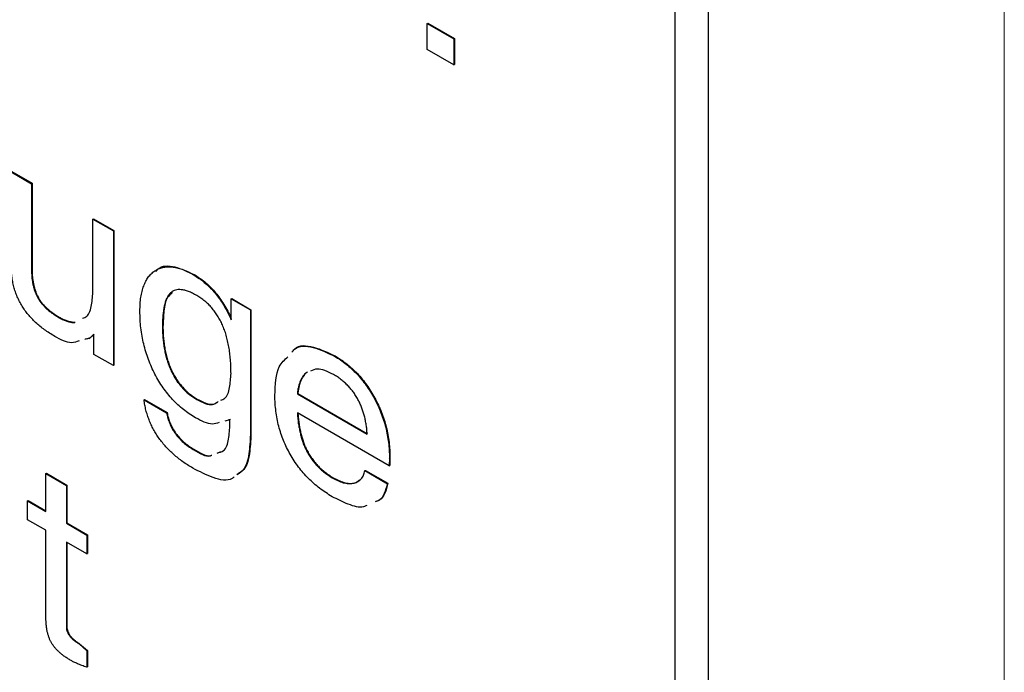
# Model space of a CAD drawing. Units: inches. Extents: x 0.3 to 21.8, y 0.2 to 16.9.
# Drawn here: x 20.2 to 21.5, y 7.4 to 8.3 of the extents above; entities that cross this region are included whole.
import ezdxf

# ---------------------------------------------------------------- set-up
doc = ezdxf.new("R2010")
doc.units = ezdxf.units.IN
doc.header["$MEASUREMENT"] = 0

msp = doc.modelspace()

# ---------------------------------------------------------------- linework, layer by layer
at = {"color": 7, "linetype": 'Continuous', "lineweight": 18}
msp.add_line((21.5229, 0.4106), (21.5229, 16.6606), dxfattribs=at)
at = {"color": 7, "linetype": 'Continuous', "lineweight": 25}
for p, q in [((21.1295, 6.281), (21.1295, 12.4051)), ((21.0853, 6.2555), (21.0853, 12.3796)), ((20.7555, 8.284), (20.7562, 8.2844)), ((20.7555, 8.284), (20.7909, 8.2635)), ((20.7555, 8.2494), (20.7555, 8.284)), ((20.7562, 8.2844), (20.7916, 8.264)), ((20.7909, 8.2635), (20.7916, 8.264)), ((20.7909, 8.2635), (20.7909, 8.229)), ((20.7916, 8.264), (20.7916, 8.2294)), ((20.7909, 8.229), (20.7555, 8.2494)), ((20.7909, 8.229), (20.7916, 8.2294)), ((20.2021, 8.0867), (20.2293, 8.071)), ((20.2028, 8.0872), (20.23, 8.0715)), ((20.2293, 8.071), (20.23, 8.0715)), ((20.2293, 8.071), (20.2293, 7.9563)), ((20.23, 8.0715), (20.23, 7.9567)), ((20.3108, 8.0239), (20.3116, 8.0244)), ((20.3108, 8.0239), (20.338, 8.0082)), ((20.3108, 7.9289), (20.3108, 8.0239)), ((20.3116, 8.0244), (20.3387, 8.0087)), ((20.338, 8.0082), (20.3387, 8.0087)), ((20.338, 8.0082), (20.338, 7.8292)), ((20.3387, 8.0087), (20.3387, 7.8296)), ((20.2293, 7.9563), (20.23, 7.9567)), ((20.4446, 7.9499), (20.4453, 7.9503)), ((20.4948, 7.9178), (20.4955, 7.9182)), ((20.4948, 7.8901), (20.4948, 7.9178)), ((20.4948, 7.9178), (20.5203, 7.9031)), ((20.4955, 7.9182), (20.521, 7.9035)), ((20.5203, 7.9031), (20.521, 7.9035)), ((20.5203, 7.9031), (20.5203, 7.7374)), ((20.521, 7.9035), (20.521, 7.7379)), ((20.2651, 7.8933), (20.2658, 7.8937)), ((20.4928, 7.8944), (20.4935, 7.8948)), ((20.4928, 7.8944), (20.4948, 7.8901)), ((20.4935, 7.8948), (20.4948, 7.892)), ((20.3122, 7.8441), (20.3122, 7.8711)), ((20.4033, 7.8803), (20.404, 7.8807)), ((20.3059, 7.8653), (20.2999, 7.8638)), ((20.3066, 7.8657), (20.3006, 7.8642)), ((20.3059, 7.8653), (20.3066, 7.8657)), ((20.338, 7.8292), (20.3122, 7.8441)), ((20.6321, 7.8416), (20.6328, 7.842)), ((20.338, 7.8292), (20.3387, 7.8296)), ((20.5953, 7.8203), (20.596, 7.8207)), ((20.5827, 7.7916), (20.5834, 7.7921)), ((20.5827, 7.7916), (20.6755, 7.7381)), ((20.5834, 7.7921), (20.6762, 7.7385)), ((20.3788, 7.7837), (20.3795, 7.7841)), ((20.3788, 7.7837), (20.4088, 7.7664)), ((20.3795, 7.7841), (20.4095, 7.7668)), ((20.4488, 7.7841), (20.4495, 7.7845)), ((20.4088, 7.7664), (20.4095, 7.7668)), ((20.7049, 7.696), (20.5827, 7.7665)), ((20.4929, 7.7571), (20.4862, 7.7555)), ((20.4936, 7.7575), (20.4913, 7.757)), ((20.4931, 7.7572), (20.4929, 7.7571)), ((20.4931, 7.7515), (20.4931, 7.7572)), ((20.5203, 7.7374), (20.521, 7.7379)), ((20.4443, 7.7177), (20.445, 7.7181)), ((20.477, 7.7133), (20.4811, 7.7149)), ((20.5939, 7.718), (20.5946, 7.7184)), ((20.7052, 7.7063), (20.7049, 7.696)), ((20.7052, 7.7063), (20.7059, 7.7068)), ((20.7059, 7.7068), (20.7056, 7.6964)), ((20.6726, 7.6895), (20.6733, 7.6899)), ((20.6726, 7.6895), (20.7025, 7.6722)), ((20.6733, 7.6899), (20.7032, 7.6727)), ((20.7049, 7.696), (20.7056, 7.6964)), ((20.2483, 7.6856), (20.249, 7.686)), ((20.2483, 7.6353), (20.2483, 7.6856)), ((20.2483, 7.6856), (20.2755, 7.6699)), ((20.249, 7.686), (20.2762, 7.6703)), ((20.6306, 7.6792), (20.6313, 7.6796)), ((20.2755, 7.6699), (20.2762, 7.6703)), ((20.2755, 7.6699), (20.2755, 7.6196)), ((20.2762, 7.6703), (20.2762, 7.6201)), ((20.7025, 7.6722), (20.7032, 7.6727)), ((20.2238, 7.6495), (20.2245, 7.6499)), ((20.2238, 7.6243), (20.2238, 7.6495)), ((20.2238, 7.6495), (20.2483, 7.6353)), ((20.2245, 7.6499), (20.2483, 7.6362)), ((20.2483, 7.6102), (20.2238, 7.6243)), ((20.2483, 7.4943), (20.2483, 7.6102)), ((20.2755, 7.6196), (20.2762, 7.6201)), ((20.2755, 7.6196), (20.3027, 7.6039)), ((20.2762, 7.6201), (20.3034, 7.6044)), ((20.3027, 7.6039), (20.3034, 7.6044)), ((20.3027, 7.6039), (20.3027, 7.5788)), ((20.3034, 7.6044), (20.3034, 7.5792)), ((20.3027, 7.5788), (20.2755, 7.5945)), ((20.2755, 7.5945), (20.2755, 7.4814)), ((20.2762, 7.5941), (20.2762, 7.4818)), ((20.3027, 7.5788), (20.3034, 7.5792)), ((20.2755, 7.4814), (20.2762, 7.4818)), ((20.2924, 7.4591), (20.2931, 7.4595)), ((20.2924, 7.4591), (20.3027, 7.4501)), ((20.2931, 7.4595), (20.3034, 7.4505)), ((20.3027, 7.4501), (20.3034, 7.4505)), ((20.3027, 7.4501), (20.3027, 7.4281)), ((20.3034, 7.4505), (20.3034, 7.4285)), ((20.3027, 7.4281), (20.3034, 7.4285))]:
    msp.add_line(p, q, dxfattribs=at)
for points, knots in [([(20.26, 7.868), (20.2577, 7.8694), (20.2531, 7.8721), (20.2466, 7.8767), (20.2404, 7.8813), (20.2347, 7.8863), (20.2295, 7.8915), (20.2247, 7.8969), (20.2204, 7.9025), (20.2165, 7.9083), (20.2131, 7.9144), (20.2101, 7.9207), (20.2076, 7.9273), (20.2055, 7.934), (20.204, 7.9409), (20.2029, 7.9481), (20.2022, 7.9555), (20.2021, 7.9603), (20.2021, 7.9628)], [0, 0, 0, 0, 0.077771, 0.151136, 0.219913, 0.284588, 0.345688, 0.404267, 0.460348, 0.51531, 0.56962, 0.624177, 0.6801, 0.737507, 0.79802, 0.861496, 0.928351, 1, 1, 1, 1]), ([(20.3948, 7.9544), (20.3957, 7.9555), (20.4011, 7.9625), (20.4197, 7.9622), (20.4367, 7.9543), (20.4453, 7.9503)], [0, 0, 0, 0, 0.087989, 0.543502, 1, 1, 1, 1]), ([(20.2293, 7.9563), (20.2293, 7.9545), (20.2293, 7.9509), (20.2297, 7.9457), (20.2304, 7.9406), (20.2313, 7.9359), (20.2324, 7.9313), (20.2339, 7.927), (20.2357, 7.9229), (20.2376, 7.919), (20.24, 7.9153), (20.2426, 7.9118), (20.2455, 7.9084), (20.2488, 7.9051), (20.2524, 7.9019), (20.2564, 7.8989), (20.2606, 7.896), (20.2636, 7.8942), (20.2651, 7.8933)], [0, 0, 0, 0, 0.07862, 0.152489, 0.220614, 0.284729, 0.343701, 0.399943, 0.453049, 0.504276, 0.555424, 0.607935, 0.662893, 0.721679, 0.784409, 0.851007, 0.922809, 1, 1, 1, 1]), ([(20.23, 7.9567), (20.23, 7.9549), (20.23, 7.9513), (20.2304, 7.9461), (20.2311, 7.941), (20.232, 7.9363), (20.2332, 7.9317), (20.2346, 7.9274), (20.2364, 7.9233), (20.2383, 7.9194), (20.2407, 7.9157), (20.2433, 7.9122), (20.2462, 7.9088), (20.2495, 7.9055), (20.2531, 7.9023), (20.2571, 7.8994), (20.2613, 7.8964), (20.2643, 7.8946), (20.2658, 7.8937)], [0, 0, 0, 0, 0.07862, 0.152489, 0.220614, 0.284729, 0.343701, 0.399943, 0.453049, 0.504276, 0.555424, 0.607935, 0.662893, 0.721679, 0.784409, 0.851007, 0.922809, 1, 1, 1, 1]), ([(20.3734, 7.9015), (20.3734, 7.9048), (20.3735, 7.9111), (20.3745, 7.9199), (20.376, 7.9279), (20.3782, 7.935), (20.381, 7.9413), (20.3843, 7.9467), (20.3883, 7.9514), (20.393, 7.9551), (20.398, 7.9579), (20.4036, 7.9598), (20.4094, 7.9607), (20.4158, 7.9604), (20.4224, 7.9594), (20.4295, 7.9573), (20.4369, 7.9541), (20.442, 7.9513), (20.4446, 7.9499)], [0, 0, 0, 0, 0.071849, 0.140162, 0.206066, 0.269788, 0.331791, 0.392657, 0.453497, 0.514406, 0.574828, 0.633871, 0.69244, 0.751219, 0.810268, 0.871222, 0.934236, 1, 1, 1, 1]), ([(20.4446, 7.9499), (20.447, 7.9484), (20.4519, 7.9454), (20.4589, 7.94), (20.4656, 7.934), (20.4719, 7.9274), (20.4777, 7.9201), (20.4832, 7.9121), (20.4883, 7.9035), (20.4913, 7.8975), (20.4928, 7.8944)], [0, 0, 0, 0, 0.1322553, 0.2590479, 0.3820833, 0.5024868, 0.6225309, 0.7444396, 0.8700565, 1, 1, 1, 1]), ([(20.4453, 7.9503), (20.4478, 7.9488), (20.4526, 7.9458), (20.4596, 7.9405), (20.4663, 7.9345), (20.4726, 7.9278), (20.4785, 7.9205), (20.4839, 7.9125), (20.489, 7.9039), (20.492, 7.8979), (20.4935, 7.8948)], [0, 0, 0, 0, 0.1322553, 0.2590479, 0.3820833, 0.5024868, 0.6225309, 0.7444396, 0.8700565, 1, 1, 1, 1]), ([(20.2971, 7.892), (20.2991, 7.8928), (20.3055, 7.8954), (20.3097, 7.9096), (20.3105, 7.9225), (20.3108, 7.9289)], [0, 0, 0, 0, 0.1783192, 0.5886319, 1, 1, 1, 1]), ([(20.4488, 7.9223), (20.4469, 7.9234), (20.4432, 7.9254), (20.4379, 7.9277), (20.4329, 7.9293), (20.4283, 7.9302), (20.4242, 7.9303), (20.4204, 7.9296), (20.4171, 7.9282), (20.4141, 7.926), (20.4115, 7.9231), (20.4093, 7.9193), (20.4074, 7.9147), (20.4059, 7.9094), (20.4047, 7.9033), (20.4039, 7.8963), (20.4034, 7.8886), (20.4033, 7.8831), (20.4033, 7.8803)], [0, 0, 0, 0, 0.066865, 0.12924, 0.18808, 0.243958, 0.297308, 0.349474, 0.400692, 0.452237, 0.505364, 0.562032, 0.622514, 0.687375, 0.757071, 0.832463, 0.913359, 1, 1, 1, 1]), ([(20.4165, 7.9262), (20.4142, 7.9243), (20.4079, 7.9191), (20.4048, 7.9019), (20.4043, 7.8878), (20.404, 7.8807)], [0, 0, 0, 0, 0.221877, 0.610515, 1, 1, 1, 1]), ([(20.4945, 7.8186), (20.4944, 7.8218), (20.4944, 7.8278), (20.4938, 7.837), (20.4929, 7.8456), (20.4917, 7.8539), (20.4901, 7.8618), (20.4882, 7.8693), (20.4859, 7.8764), (20.4832, 7.8831), (20.4802, 7.8894), (20.4768, 7.8954), (20.473, 7.9009), (20.4689, 7.9061), (20.4644, 7.9108), (20.4595, 7.915), (20.4543, 7.919), (20.4507, 7.9212), (20.4488, 7.9223)], [0, 0, 0, 0, 0.088213, 0.170623, 0.248343, 0.320702, 0.388131, 0.451371, 0.510872, 0.567413, 0.621073, 0.672989, 0.72434, 0.776058, 0.82845, 0.882435, 0.939448, 1, 1, 1, 1]), ([(20.4473, 7.7599), (20.4445, 7.7616), (20.4391, 7.7649), (20.4313, 7.7706), (20.4238, 7.777), (20.4168, 7.784), (20.4103, 7.7916), (20.4042, 7.7997), (20.3984, 7.8085), (20.3932, 7.8178), (20.3886, 7.8274), (20.3845, 7.8374), (20.3811, 7.8476), (20.3783, 7.858), (20.376, 7.8686), (20.3745, 7.8794), (20.3735, 7.8905), (20.3734, 7.8978), (20.3734, 7.9015)], [0, 0, 0, 0, 0.064636, 0.126436, 0.186088, 0.243782, 0.301085, 0.358039, 0.415481, 0.474563, 0.534343, 0.59474, 0.656069, 0.719563, 0.784803, 0.85315, 0.924748, 1, 1, 1, 1]), ([(20.2651, 7.8933), (20.2668, 7.8924), (20.2702, 7.8905), (20.2751, 7.8885), (20.2797, 7.8872), (20.2835, 7.8865), (20.2858, 7.8865), (20.2867, 7.8865)], [0, 0, 0, 0, 0.0646108, 0.126028, 0.1854213, 0.2433099, 0.28, 0.28, 0.28, 0.28]), ([(20.2658, 7.8937), (20.2675, 7.8928), (20.2709, 7.8909), (20.2758, 7.8889), (20.2804, 7.8876), (20.2842, 7.8869), (20.2865, 7.8869), (20.2874, 7.8869)], [0, 0, 0, 0, 0.0646108, 0.126028, 0.1854213, 0.2433099, 0.28, 0.28, 0.28, 0.28]), ([(20.3122, 7.8711), (20.3113, 7.87), (20.3093, 7.8679), (20.307, 7.8661), (20.3059, 7.8653)], [0, 0, 0, 0, 0.496479, 1, 1, 1, 1]), ([(20.3122, 7.8708), (20.3114, 7.8699), (20.3096, 7.868), (20.3076, 7.8664), (20.3066, 7.8657)], [0, 0, 0, 0, 0.5024021, 1, 1, 1, 1]), ([(20.4033, 7.8803), (20.4033, 7.8775), (20.4034, 7.8722), (20.404, 7.8642), (20.4049, 7.8565), (20.4062, 7.849), (20.4078, 7.8418), (20.4098, 7.8349), (20.4122, 7.8282), (20.415, 7.8218), (20.4181, 7.8157), (20.4216, 7.81), (20.4254, 7.8047), (20.4295, 7.7998), (20.4339, 7.7952), (20.4386, 7.791), (20.4436, 7.7873), (20.4471, 7.7852), (20.4488, 7.7841)], [0, 0, 0, 0, 0.082288, 0.159864, 0.233524, 0.302649, 0.368487, 0.430971, 0.491489, 0.549354, 0.605635, 0.660341, 0.713974, 0.768079, 0.823018, 0.879393, 0.937983, 1, 1, 1, 1]), ([(20.404, 7.8807), (20.404, 7.878), (20.4041, 7.8726), (20.4047, 7.8646), (20.4056, 7.8569), (20.4069, 7.8494), (20.4085, 7.8422), (20.4105, 7.8353), (20.413, 7.8286), (20.4157, 7.8222), (20.4188, 7.8161), (20.4223, 7.8104), (20.4261, 7.8051), (20.4302, 7.8002), (20.4346, 7.7956), (20.4393, 7.7915), (20.4443, 7.7877), (20.4478, 7.7856), (20.4495, 7.7845)], [0, 0, 0, 0, 0.082288, 0.159864, 0.233524, 0.302649, 0.368487, 0.430971, 0.491489, 0.549354, 0.605635, 0.660341, 0.713974, 0.768079, 0.823018, 0.879393, 0.937983, 1, 1, 1, 1]), ([(20.2924, 7.862), (20.2892, 7.8608), (20.28, 7.8574), (20.2679, 7.8638), (20.26, 7.868)], [0, 0, 0, 0, 0.35017, 1, 1, 1, 1]), ([(20.579, 7.8507), (20.5792, 7.8509), (20.5846, 7.8573), (20.6046, 7.8553), (20.6234, 7.8464), (20.6328, 7.842)], [0, 0, 0, 0, 0.016159, 0.50741, 1, 1, 1, 1]), ([(20.5753, 7.8468), (20.5764, 7.8482), (20.5826, 7.8562), (20.6037, 7.8552), (20.6226, 7.8461), (20.6321, 7.8416)], [0, 0, 0, 0, 0.1003246, 0.5495506, 1, 1, 1, 1]), ([(20.5529, 7.7892), (20.5533, 7.8036), (20.5539, 7.8262), (20.5659, 7.837), (20.5702, 7.8409)], [0, 0, 0, 0, 0.636673, 1, 1, 1, 1]), ([(20.6321, 7.8416), (20.6348, 7.84), (20.64, 7.8369), (20.6476, 7.8312), (20.6549, 7.825), (20.6618, 7.8182), (20.6682, 7.8109), (20.6743, 7.8029), (20.68, 7.7945), (20.6852, 7.7854), (20.6899, 7.776), (20.694, 7.7665), (20.6975, 7.7567), (20.7003, 7.7469), (20.7025, 7.7369), (20.704, 7.7268), (20.7051, 7.7165), (20.7051, 7.7098), (20.7052, 7.7063)], [0, 0, 0, 0, 0.065307, 0.128034, 0.188726, 0.248001, 0.30621, 0.364265, 0.423291, 0.483662, 0.544588, 0.605231, 0.666397, 0.728847, 0.792776, 0.858935, 0.92777, 1, 1, 1, 1]), ([(20.6328, 7.842), (20.6355, 7.8404), (20.6407, 7.8373), (20.6483, 7.8316), (20.6556, 7.8254), (20.6625, 7.8186), (20.669, 7.8113), (20.675, 7.8033), (20.6807, 7.7949), (20.6859, 7.7858), (20.6906, 7.7765), (20.6947, 7.7669), (20.6982, 7.7572), (20.701, 7.7473), (20.7032, 7.7373), (20.7047, 7.7272), (20.7058, 7.7169), (20.7059, 7.7102), (20.7059, 7.7068)], [0, 0, 0, 0, 0.065307, 0.128034, 0.188726, 0.248001, 0.30621, 0.364265, 0.423291, 0.483662, 0.544588, 0.605231, 0.666397, 0.728847, 0.792776, 0.858935, 0.92777, 1, 1, 1, 1]), ([(20.4808, 7.783), (20.4826, 7.7837), (20.4888, 7.7861), (20.4933, 7.7996), (20.4941, 7.8123), (20.4945, 7.8186)], [0, 0, 0, 0, 0.168755, 0.583886, 1, 1, 1, 1]), ([(20.5953, 7.8203), (20.5945, 7.8196), (20.5928, 7.8182), (20.5905, 7.8157), (20.5886, 7.8127), (20.5868, 7.8093), (20.5854, 7.8055), (20.5842, 7.8013), (20.5833, 7.7967), (20.5829, 7.7933), (20.5827, 7.7916)], [0, 0, 0, 0, 0.115223, 0.232748, 0.352102, 0.472571, 0.598319, 0.726538, 0.860236, 1, 1, 1, 1]), ([(20.596, 7.8207), (20.5952, 7.82), (20.5935, 7.8186), (20.5912, 7.8161), (20.5893, 7.8131), (20.5876, 7.8097), (20.5861, 7.8059), (20.5849, 7.8017), (20.584, 7.7971), (20.5836, 7.7938), (20.5834, 7.7921)], [0, 0, 0, 0, 0.115223, 0.232748, 0.352102, 0.472571, 0.598319, 0.726538, 0.860236, 1, 1, 1, 1]), ([(20.6307, 7.8173), (20.623, 7.8211), (20.6115, 7.8269), (20.6031, 7.8231), (20.6003, 7.8218)], [0, 0, 0, 0, 0.665057, 1, 1, 1, 1]), ([(20.664, 7.7829), (20.663, 7.7847), (20.661, 7.7882), (20.6577, 7.7933), (20.654, 7.798), (20.6499, 7.8026), (20.6456, 7.8067), (20.6409, 7.8106), (20.6359, 7.8142), (20.6324, 7.8163), (20.6307, 7.8173)], [0, 0, 0, 0, 0.1162151, 0.2314485, 0.3485299, 0.467813, 0.591382, 0.7196557, 0.8562235, 1, 1, 1, 1]), ([(20.4436, 7.6929), (20.4413, 7.6943), (20.4369, 7.6969), (20.4303, 7.7013), (20.4242, 7.7059), (20.4184, 7.7108), (20.413, 7.7159), (20.4079, 7.7211), (20.4032, 7.7266), (20.3988, 7.7323), (20.3948, 7.7383), (20.3913, 7.7443), (20.3882, 7.7505), (20.3855, 7.7569), (20.3832, 7.7634), (20.3812, 7.7701), (20.3798, 7.7769), (20.3792, 7.7814), (20.3788, 7.7837)], [0, 0, 0, 0, 0.07823, 0.152358, 0.223159, 0.290498, 0.354634, 0.416401, 0.476639, 0.535029, 0.592404, 0.648391, 0.704334, 0.760172, 0.817172, 0.87589, 0.936566, 1, 1, 1, 1]), ([(20.4488, 7.7841), (20.4565, 7.7802), (20.4675, 7.7747), (20.4746, 7.7795), (20.4768, 7.781)], [0, 0, 0, 0, 0.700677, 1, 1, 1, 1]), ([(20.4495, 7.7845), (20.4572, 7.7806), (20.4682, 7.7751), (20.4753, 7.7799), (20.4775, 7.7814)], [0, 0, 0, 0, 0.700677, 1, 1, 1, 1]), ([(20.6291, 7.6549), (20.6262, 7.6567), (20.6206, 7.6601), (20.6124, 7.666), (20.6046, 7.6723), (20.5974, 7.6791), (20.5906, 7.6864), (20.5843, 7.6942), (20.5784, 7.7024), (20.5731, 7.7112), (20.5683, 7.7202), (20.5642, 7.7295), (20.5607, 7.739), (20.5579, 7.7487), (20.5556, 7.7586), (20.5541, 7.7687), (20.553, 7.779), (20.5529, 7.7857), (20.5529, 7.7892)], [0, 0, 0, 0, 0.069755, 0.136491, 0.199992, 0.261133, 0.320645, 0.378777, 0.436813, 0.495132, 0.553531, 0.612011, 0.671008, 0.731518, 0.7943, 0.859415, 0.927856, 1, 1, 1, 1]), ([(20.6755, 7.7381), (20.6754, 7.7401), (20.6751, 7.7442), (20.6744, 7.7502), (20.6733, 7.7561), (20.6721, 7.7618), (20.6705, 7.7674), (20.6686, 7.7727), (20.6665, 7.7779), (20.6648, 7.7813), (20.664, 7.7829)], [0, 0, 0, 0, 0.14587, 0.283125, 0.414871, 0.540337, 0.660634, 0.776731, 0.889709, 1, 1, 1, 1]), ([(20.4088, 7.7664), (20.4092, 7.764), (20.4102, 7.7592), (20.4128, 7.752), (20.4162, 7.7451), (20.4205, 7.7385), (20.4255, 7.7324), (20.4312, 7.7268), (20.4375, 7.7218), (20.442, 7.7191), (20.4443, 7.7177)], [0, 0, 0, 0, 0.12332, 0.239134, 0.353974, 0.470534, 0.591292, 0.717712, 0.853612, 1, 1, 1, 1]), ([(20.4095, 7.7668), (20.4099, 7.7644), (20.4109, 7.7596), (20.4135, 7.7524), (20.4169, 7.7455), (20.4212, 7.7389), (20.4262, 7.7328), (20.4319, 7.7272), (20.4382, 7.7222), (20.4427, 7.7195), (20.445, 7.7181)], [0, 0, 0, 0, 0.12332, 0.239134, 0.353974, 0.470534, 0.591292, 0.717712, 0.853612, 1, 1, 1, 1]), ([(20.5827, 7.7665), (20.5828, 7.7642), (20.5832, 7.7597), (20.5839, 7.7529), (20.585, 7.7465), (20.5863, 7.7402), (20.5877, 7.7343), (20.5896, 7.7286), (20.5915, 7.7232), (20.5931, 7.7197), (20.5939, 7.718)], [0, 0, 0, 0, 0.150245, 0.292396, 0.427197, 0.553647, 0.674322, 0.787547, 0.896292, 1, 1, 1, 1]), ([(20.5834, 7.7669), (20.5836, 7.7646), (20.5839, 7.7601), (20.5846, 7.7534), (20.5857, 7.7469), (20.587, 7.7406), (20.5884, 7.7347), (20.5903, 7.729), (20.5922, 7.7236), (20.5938, 7.7201), (20.5946, 7.7184)], [0, 0, 0, 0, 0.150245, 0.292396, 0.427197, 0.553647, 0.674322, 0.787547, 0.896292, 1, 1, 1, 1]), ([(20.4787, 7.7536), (20.4757, 7.7526), (20.4669, 7.7492), (20.4551, 7.7556), (20.4473, 7.7599)], [0, 0, 0, 0, 0.330872, 1, 1, 1, 1]), ([(20.4762, 7.7129), (20.4792, 7.7136), (20.4873, 7.7155), (20.492, 7.7313), (20.4927, 7.7447), (20.4931, 7.7515)], [0, 0, 0, 0, 0.228374, 0.613564, 1, 1, 1, 1]), ([(20.5203, 7.7374), (20.5198, 7.7288), (20.519, 7.7115), (20.5138, 7.6913), (20.5053, 7.686), (20.5023, 7.6841)], [0, 0, 0, 0, 0.390307, 0.779717, 1, 1, 1, 1]), ([(20.521, 7.7379), (20.5206, 7.7292), (20.5197, 7.7119), (20.5145, 7.6917), (20.506, 7.6864), (20.503, 7.6845)], [0, 0, 0, 0, 0.390307, 0.779717, 1, 1, 1, 1]), ([(20.4443, 7.7177), (20.4526, 7.7126), (20.4619, 7.707), (20.4684, 7.7098), (20.469, 7.7101)], [0, 0, 0, 0, 0.894262, 1, 1, 1, 1]), ([(20.445, 7.7181), (20.4533, 7.7129), (20.4623, 7.7074), (20.4686, 7.7101), (20.469, 7.7102)], [0, 0, 0, 0, 0.929576, 1, 1, 1, 1]), ([(20.5939, 7.718), (20.5949, 7.716), (20.5969, 7.712), (20.6005, 7.7064), (20.6045, 7.701), (20.6089, 7.696), (20.6137, 7.6912), (20.619, 7.6868), (20.6247, 7.6828), (20.6286, 7.6804), (20.6306, 7.6792)], [0, 0, 0, 0, 0.114565, 0.229131, 0.343626, 0.461493, 0.584894, 0.714755, 0.852659, 1, 1, 1, 1]), ([(20.5946, 7.7184), (20.5956, 7.7164), (20.5976, 7.7124), (20.6012, 7.7068), (20.6052, 7.7014), (20.6096, 7.6964), (20.6144, 7.6917), (20.6197, 7.6873), (20.6254, 7.6832), (20.6293, 7.6808), (20.6313, 7.6796)], [0, 0, 0, 0, 0.114565, 0.229131, 0.343626, 0.461493, 0.584894, 0.714755, 0.852659, 1, 1, 1, 1]), ([(20.4987, 7.6813), (20.4978, 7.6805), (20.4911, 7.6747), (20.4706, 7.6792), (20.4526, 7.6883), (20.4436, 7.6929)], [0, 0, 0, 0, 0.076572, 0.537191, 1, 1, 1, 1]), ([(20.6306, 7.6792), (20.6332, 7.6778), (20.6382, 7.6751), (20.6454, 7.6729), (20.6521, 7.672), (20.6572, 7.6727), (20.661, 7.6738), (20.6635, 7.6751), (20.6658, 7.6766), (20.6677, 7.6785), (20.6694, 7.6807), (20.6707, 7.6833), (20.6718, 7.6863), (20.6723, 7.6884), (20.6726, 7.6895)], [0, 0, 0, 0, 0.137414, 0.268616, 0.396206, 0.524359, 0.587893, 0.649333, 0.70918, 0.767986, 0.825074, 0.88301, 0.941066, 1, 1, 1, 1]), ([(20.6313, 7.6796), (20.6365, 7.6771), (20.6469, 7.6722), (20.659, 7.6721), (20.6639, 7.676), (20.6655, 7.6773)], [0, 0, 0, 0, 0.403392, 0.806303, 1, 1, 1, 1]), ([(20.7025, 7.6722), (20.7, 7.663), (20.6969, 7.6516), (20.688, 7.6485), (20.6862, 7.6479)], [0, 0, 0, 0, 0.803538, 1, 1, 1, 1]), ([(20.7032, 7.6727), (20.7007, 7.6634), (20.6976, 7.652), (20.6887, 7.6489), (20.687, 7.6483)], [0, 0, 0, 0, 0.803538, 1, 1, 1, 1]), ([(20.675, 7.6432), (20.6736, 7.6425), (20.667, 7.6392), (20.6503, 7.6443), (20.6362, 7.6514), (20.6291, 7.6549)], [0, 0, 0, 0, 0.116053, 0.557653, 1, 1, 1, 1]), ([(20.2818, 7.437), (20.2803, 7.4379), (20.2775, 7.4396), (20.2734, 7.4423), (20.2696, 7.4451), (20.2662, 7.4481), (20.2631, 7.451), (20.2603, 7.4541), (20.2579, 7.4572), (20.2558, 7.4605), (20.254, 7.4639), (20.2525, 7.4675), (20.2512, 7.4714), (20.2501, 7.4755), (20.2493, 7.4799), (20.2487, 7.4845), (20.2484, 7.4894), (20.2483, 7.4926), (20.2483, 7.4943)], [0, 0, 0, 0, 0.08053, 0.155863, 0.224715, 0.288541, 0.348019, 0.402727, 0.454499, 0.503359, 0.552146, 0.603674, 0.657683, 0.715944, 0.77902, 0.847224, 0.920244, 1, 1, 1, 1]), ([(20.2755, 7.4814), (20.2755, 7.4805), (20.2757, 7.4786), (20.2765, 7.4755), (20.2781, 7.4725), (20.2801, 7.4694), (20.2826, 7.4665), (20.2856, 7.4638), (20.2889, 7.4613), (20.2912, 7.4599), (20.2924, 7.4591)], [0, 0, 0, 0, 0.107071, 0.20924, 0.313242, 0.42791, 0.553486, 0.688509, 0.836662, 1, 1, 1, 1]), ([(20.2762, 7.4818), (20.2763, 7.4809), (20.2764, 7.479), (20.2772, 7.4759), (20.2788, 7.4729), (20.2808, 7.4698), (20.2833, 7.4669), (20.2863, 7.4642), (20.2896, 7.4617), (20.2919, 7.4603), (20.2931, 7.4595)], [0, 0, 0, 0, 0.107071, 0.20924, 0.313242, 0.42791, 0.553486, 0.688509, 0.836662, 1, 1, 1, 1]), ([(20.3027, 7.4281), (20.3005, 7.4289), (20.2964, 7.4304), (20.2906, 7.4327), (20.2859, 7.4348), (20.2831, 7.4363), (20.2818, 7.437)], [0, 0, 0, 0, 0.321726, 0.595048, 0.822288, 1, 1, 1, 1])]:
    msp.add_open_spline(points, degree=3, knots=knots, dxfattribs=at)

doc.saveas('drawing.dxf')
